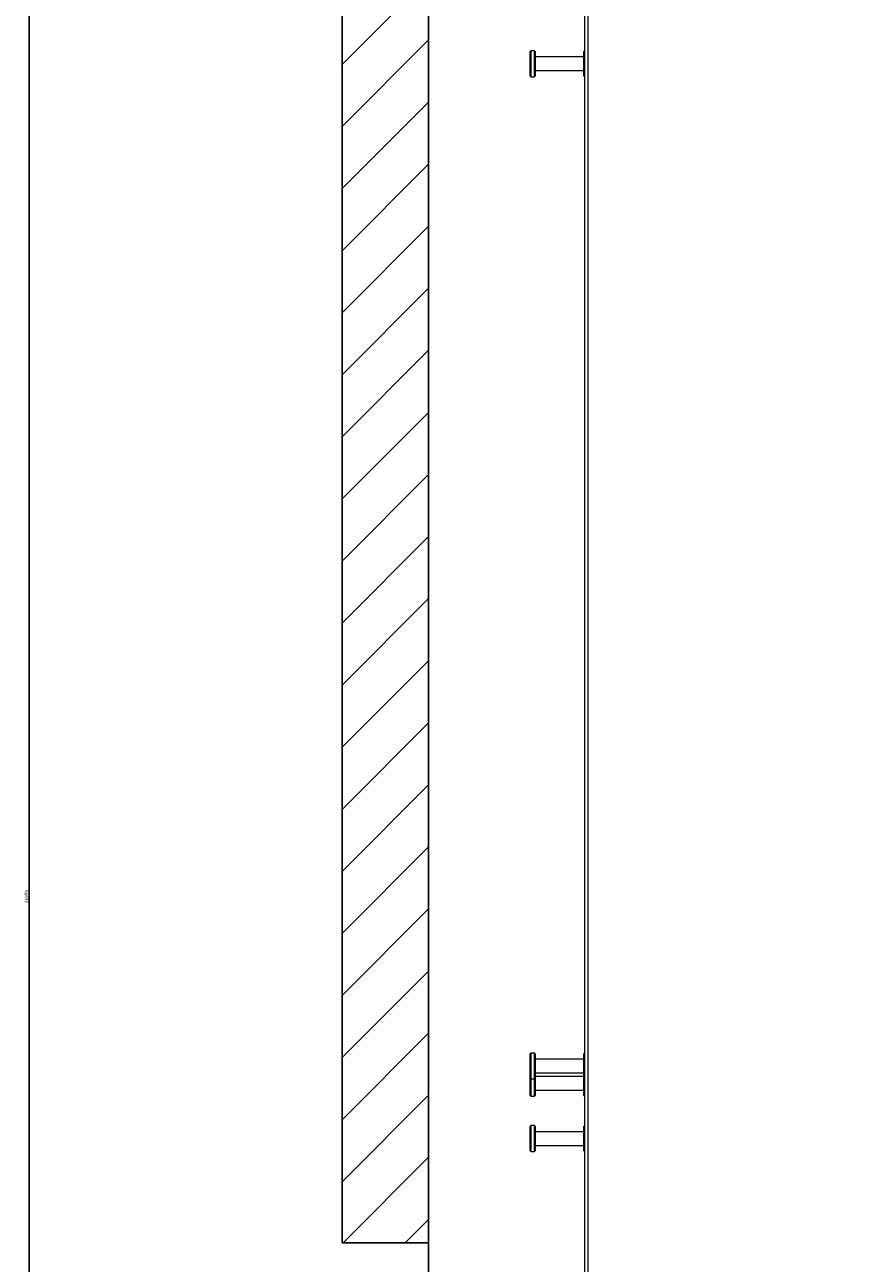
# Model space of a CAD drawing. Units: millimetres. Extents: x -2053 to 2596, y 146 to 4418.
# Drawn here: x -2043 to -1554, y 848 to 1565 of the extents above; entities that cross this region are included whole.
import ezdxf

# ---------------------------------------------------------------- set-up
doc = ezdxf.new("R2010")
doc.units = ezdxf.units.MM
doc.header["$PDSIZE"] = -1
doc.layers.add('FORMAT', color=7, linetype='Continuous')
doc.styles.add('SLDTEXTSTYLE0', font='TXT', dxfattribs={"width": 0.75})
doc.dimstyles.new('SLDDIMSTYLE0', dxfattribs={"dimtxt": 2, "dimasz": 3.302, "dimexe": 0, "dimexo": 0.0625, "dimgap": 0.5, "dimtad": 1, "dimdec": 0, "dimlfac": 30, "dimrnd": 1e-09, "dimzin": 12, "dimdsep": 46, "dimtxsty": 'SLDTEXTSTYLE0', "dimblk1": 'OBLIQUE', "dimblk2": 'OBLIQUE', "dimsah": 1, "dimcen": 0.09, "dimadec": 0, "dimazin": 3, "dimtfac": 1, "dimtdec": 0, "dimtofl": 0, "dimtmove": 0, "dimatfit": 3, "dimldrblk": 'OBLIQUE', "dimfxl": 1, "dimfrac": 2, "dimtolj": 1, "dimtzin": 12, "dimarcsym": 0})

# ---------------------------------------------------------------- blocks, each defined once
blk = doc.blocks.new('_OBLIQUE')
at = {"color": 0, "linetype": 'ByBlock', "lineweight": -2}
blk.add_line((-0.5, -0.5), (0.5, 0.5), dxfattribs=at)
blk = doc.blocks.new('_D_13')
at = {"layer": 'Defpoints', "color": 0, "transparency": 16777216}
for p in [(90.35, 880.44), (-1809.65, 860.03), (-1809.65, 147.7)]:
    blk.add_point(p, dxfattribs=at)
at = {"layer": 'FORMAT', "color": 0, "lineweight": -2, "transparency": 16777216}
for p, q in [((90.35, 880.38), (90.35, 147.7)), ((-1809.65, 859.97), (-1809.65, 147.7)), ((90.35, 147.7), (-1809.65, 147.7))]:
    blk.add_line(p, q, dxfattribs=at)
at = {"layer": 'FORMAT', "color": 0, "lineweight": -2, "transparency": 16777216, "xscale": 3.302, "yscale": 3.302, "zscale": 3.302, "rotation": 180}
blk.add_blockref('_OBLIQUE', (-1809.65, 147.7), dxfattribs=at)
at = {"layer": 'FORMAT', "color": 0, "lineweight": -2, "transparency": 16777216, "xscale": 3.302, "yscale": 3.302, "zscale": 3.302}
blk.add_blockref('_OBLIQUE', (90.35, 147.7), dxfattribs=at)
at = {"layer": 'FORMAT', "color": 0, "transparency": 16777216, "insert": (-843.52, 150.2), "char_height": 2, "attachment_point": 2, "style": 'SLDTEXTSTYLE0'}
blk.add_mtext('\\A1;57000', dxfattribs=at)
blk = doc.blocks.new('_D_15')
at = {"layer": 'Defpoints', "color": 0, "transparency": 16777216}
for p in [(-1718.12, 1669.05), (-2040.88, 437.1), (-986.3, 437.1)]:
    blk.add_point(p, dxfattribs=at)
at = {"layer": 'FORMAT', "color": 0, "lineweight": -2, "transparency": 16777216}
for p, q in [((-1718.18, 1669.05), (-2040.88, 1669.05)), ((-2040.88, 1669.05), (-2040.88, 437.1)), ((-986.36, 437.1), (-2040.88, 437.1))]:
    blk.add_line(p, q, dxfattribs=at)
at = {"layer": 'FORMAT', "color": 0, "lineweight": -2, "transparency": 16777216, "xscale": 3.302, "yscale": 3.302, "zscale": 3.302}
for p, rotation in [((-2040.88, 1669.05), 90), ((-2040.88, 437.1), 270)]:
    blk.add_blockref('_OBLIQUE', p, dxfattribs=dict(at, rotation=rotation))
at = {"layer": 'FORMAT', "color": 0, "transparency": 16777216, "insert": (-2043.38, 1060.33), "char_height": 2, "attachment_point": 2, "rotation": 90, "style": 'SLDTEXTSTYLE0'}
blk.add_mtext('\\A1;36959', dxfattribs=at)

msp = doc.modelspace()

# ---------------------------------------------------------------- hatches: boundary and pattern name
at = {"layer": 'FORMAT'}
h = msp.add_hatch(dxfattribs=at)
h.set_pattern_fill('ANSI31', color=256, scale=8, style=0)
h.set_pattern_definition([(45, (-2620.184, -4283.423), (-17.96051, 17.96051), [])])
h.paths.add_polyline_path([(-1859.761, 2063.282), (-1859.761, 860.034), (-1809.649, 860.034), (-1809.649, 2017.496), (90.351, 2017.496), (90.351, 880.441), (155.823, 880.441), (155.823, 2063.282)], flags=0)

# ---------------------------------------------------------------- linework, layer by layer
at = {"color": 7, "linetype": 'Continuous', "lineweight": 15}
for p, q in [((-1719.379, 1642.796), (-1719.379, 752.296)), ((-1717.479, 1642.796), (-1717.479, 752.296)), ((-1750.379, 1549.796), (-1750.879, 1549.296)), ((-1750.879, 1535.296), (-1750.879, 1549.296)), ((-1748.379, 1549.796), (-1750.379, 1549.796)), ((-1750.379, 1549.796), (-1750.379, 1534.796)), ((-1747.879, 1549.296), (-1748.379, 1549.796)), ((-1748.379, 1534.796), (-1748.379, 1549.796)), ((-1747.879, 1549.296), (-1747.879, 1535.296)), ((-1719.379, 1549.796), (-1719.879, 1549.296)), ((-1719.879, 1535.296), (-1719.879, 1549.296)), ((-1719.879, 1546.296), (-1747.879, 1546.296)), ((-1750.879, 1535.296), (-1750.379, 1534.796)), ((-1750.379, 1534.796), (-1748.379, 1534.796)), ((-1748.379, 1534.796), (-1747.879, 1535.296)), ((-1747.879, 1538.296), (-1719.879, 1538.296)), ((-1719.879, 1535.296), (-1719.379, 1534.796)), ((-1750.379, 969.796), (-1750.879, 969.296)), ((-1750.879, 955.296), (-1750.879, 969.296)), ((-1748.379, 969.796), (-1750.379, 969.796)), ((-1750.379, 969.796), (-1750.379, 954.796)), ((-1747.879, 969.296), (-1748.379, 969.796)), ((-1748.379, 954.796), (-1748.379, 969.796)), ((-1747.879, 969.296), (-1747.879, 955.296)), ((-1719.379, 969.796), (-1719.879, 969.296)), ((-1719.879, 955.296), (-1719.879, 969.296)), ((-1719.879, 966.296), (-1747.879, 966.296)), ((-1750.879, 955.296), (-1750.379, 954.796)), ((-1750.879, 945.296), (-1750.879, 955.296)), ((-1750.379, 954.796), (-1748.379, 954.796)), ((-1750.379, 954.796), (-1750.379, 944.796)), ((-1748.379, 954.796), (-1747.879, 955.296)), ((-1748.379, 944.796), (-1748.379, 954.796)), ((-1747.879, 958.296), (-1719.879, 958.296)), ((-1719.879, 956.296), (-1747.879, 956.296)), ((-1747.879, 955.296), (-1747.879, 945.296)), ((-1719.879, 955.296), (-1719.379, 954.796)), ((-1719.879, 945.296), (-1719.879, 955.296)), ((-1747.879, 948.296), (-1719.879, 948.296)), ((-1750.879, 945.296), (-1750.379, 944.796)), ((-1750.379, 944.796), (-1748.379, 944.796)), ((-1748.379, 944.796), (-1747.879, 945.296)), ((-1719.879, 945.296), (-1719.379, 944.796)), ((-1750.379, 927.796), (-1750.879, 927.296)), ((-1750.879, 913.296), (-1750.879, 927.296)), ((-1748.379, 927.796), (-1750.379, 927.796)), ((-1750.379, 927.796), (-1750.379, 912.796)), ((-1747.879, 927.296), (-1748.379, 927.796)), ((-1748.379, 912.796), (-1748.379, 927.796)), ((-1747.879, 927.296), (-1747.879, 913.296)), ((-1719.379, 927.796), (-1719.879, 927.296)), ((-1719.879, 913.296), (-1719.879, 927.296)), ((-1719.879, 924.296), (-1747.879, 924.296)), ((-1750.879, 913.296), (-1750.379, 912.796)), ((-1750.379, 912.796), (-1748.379, 912.796)), ((-1748.379, 912.796), (-1747.879, 913.296)), ((-1747.879, 916.296), (-1719.879, 916.296)), ((-1719.879, 913.296), (-1719.379, 912.796))]:
    msp.add_line(p, q, dxfattribs=at)
at = {"layer": 'FORMAT'}
for p, q in [((-1859.761, 2063.282), (-1859.761, 860.034)), ((-1809.649, 860.034), (-1809.649, 2017.496)), ((-1859.761, 860.034), (-1809.649, 860.034))]:
    msp.add_line(p, q, dxfattribs=at)

# ---------------------------------------------------------------- dimensions: what is measured, and where the dimension line sits
at = {"layer": 'FORMAT', "color": 7}
dim = msp.add_linear_dim(base=(-2040.878837469, 437.096447498), p1=(-1718.118837469, 1669.046447498), p2=(-986.298040861, 437.096447498), angle=90, dimstyle='SLDDIMSTYLE0', dxfattribs=at)
dim.commit()
dim.dimension.update_dxf_attribs({"geometry": '_D_15', "text_midpoint": (-2040.878837469, 1060.325440755), "dimtype": 160})
at = {"layer": 'FORMAT'}
dim = msp.add_linear_dim(base=(-1809.649, 147.704), p1=(90.351, 880.441), p2=(-1809.649, 860.034), dimstyle='SLDDIMSTYLE0', dxfattribs=at)
dim.commit()
dim.dimension.update_dxf_attribs({"geometry": '_D_13', "text_midpoint": (-843.516, 147.704), "dimtype": 160})

doc.saveas('drawing.dxf')
